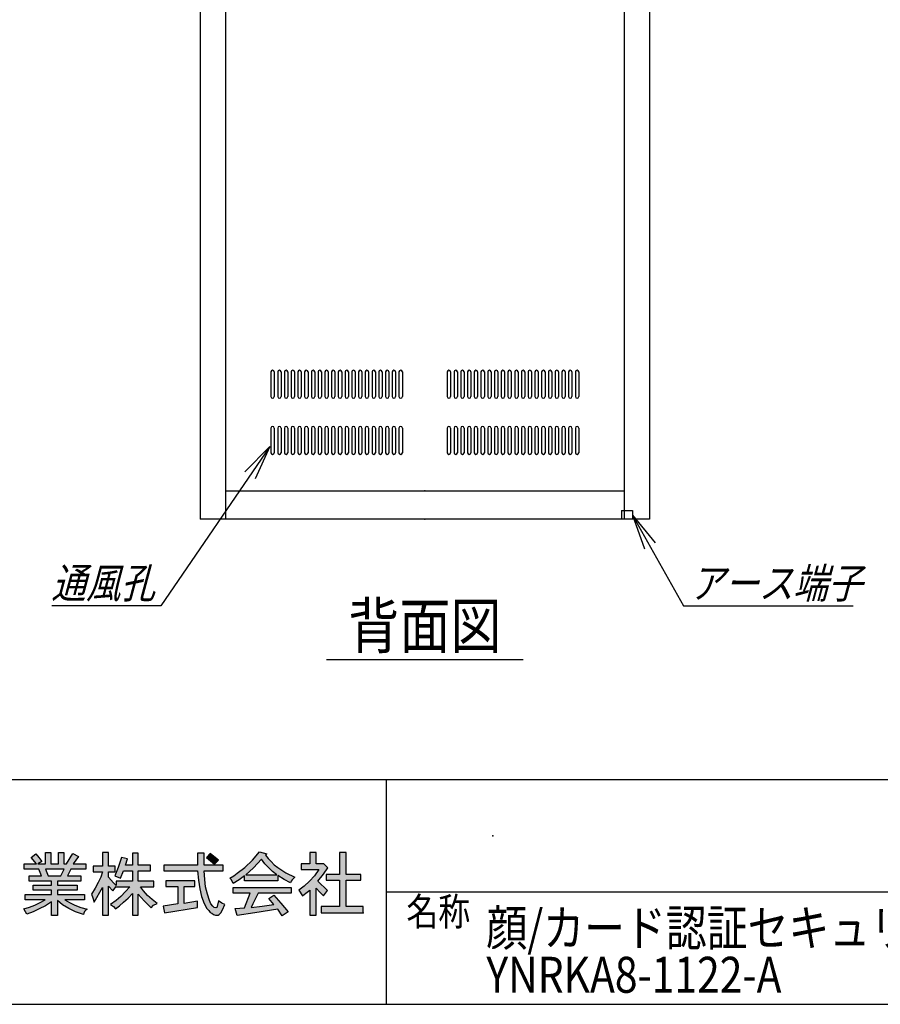
# Model space of a CAD drawing. Units: millimetres. Extents: x 0 to 398, y 1 to 284.
# Drawn here: x 211 to 288, y 5 to 93 of the extents above; entities that cross this region are included whole.
import ezdxf

# ---------------------------------------------------------------- set-up
doc = ezdxf.new("R2010")
doc.units = ezdxf.units.MM
doc.linetypes.add('DASHED', pattern=[4.5, 3, -1.5])
doc.styles.get("Standard").update_dxf_attribs({"font": 'ROMANS', "bigfont": 'EXTFONT'})

# ---------------------------------------------------------------- blocks, each defined once
blk = doc.blocks.new('DTL0008')
at = {"color": 0, "linetype": 'Continuous'}
for p, q in [((-274, 212), (-274, 168)), ((-268, 212), (-268, 168)), ((-262, 212), (-262, 168)), ((-256, 212), (-256, 168)), ((-250, 212), (-250, 168)), ((-244, 212), (-244, 168)), ((-238, 212), (-238, 168)), ((-232, 212), (-232, 168)), ((-226, 212), (-226, 168)), ((-220, 212), (-220, 168)), ((-214, 212), (-214, 168)), ((-208, 212), (-208, 168)), ((-202, 212), (-202, 168)), ((-196, 212), (-196, 168)), ((-190, 212), (-190, 168)), ((-184, 212), (-184, 168)), ((-178, 212), (-178, 168)), ((-172, 212), (-172, 168)), ((-166, 212), (-166, 168)), ((-160, 212), (-160, 168)), ((-154, 212), (-154, 168)), ((-148, 212), (-148, 168)), ((-142, 212), (-142, 168)), ((-136, 212), (-136, 168)), ((-130, 212), (-130, 168)), ((-124, 212), (-124, 168)), ((-118, 212), (-118, 168)), ((-112, 212), (-112, 168)), ((-106, 212), (-106, 168)), ((-100, 212), (-100, 168)), ((-94, 212), (-94, 168)), ((-88, 212), (-88, 168)), ((-82, 212), (-82, 168)), ((-76, 212), (-76, 168)), ((-70, 212), (-70, 168)), ((-64, 212), (-64, 168)), ((-58, 212), (-58, 168)), ((-52, 212), (-52, 168)), ((-46, 212), (-46, 168)), ((-40, 212), (-40, 168)), ((40, 212), (40, 168)), ((46, 212), (46, 168)), ((52, 212), (52, 168)), ((58, 212), (58, 168)), ((64, 212), (64, 168)), ((70, 212), (70, 168)), ((76, 212), (76, 168)), ((82, 212), (82, 168)), ((88, 212), (88, 168)), ((94, 212), (94, 168)), ((100, 212), (100, 168)), ((106, 212), (106, 168)), ((112, 212), (112, 168)), ((118, 212), (118, 168)), ((124, 212), (124, 168)), ((130, 212), (130, 168)), ((136, 212), (136, 168)), ((142, 212), (142, 168)), ((148, 212), (148, 168)), ((154, 212), (154, 168)), ((160, 212), (160, 168)), ((166, 212), (166, 168)), ((172, 212), (172, 168)), ((178, 212), (178, 168)), ((184, 212), (184, 168)), ((190, 212), (190, 168)), ((196, 212), (196, 168)), ((202, 212), (202, 168)), ((208, 212), (208, 168)), ((214, 212), (214, 168)), ((220, 212), (220, 168)), ((226, 212), (226, 168)), ((232, 212), (232, 168)), ((238, 212), (238, 168)), ((244, 212), (244, 168)), ((250, 212), (250, 168)), ((256, 212), (256, 168)), ((262, 212), (262, 168)), ((268, 212), (268, 168)), ((274, 212), (274, 168)), ((-272.5, 165), (-272.5, 165)), ((-260.5, 165), (-260.5, 165)), ((-248.5, 165), (-248.5, 165)), ((-236.5, 165), (-236.5, 165)), ((-224.5, 165), (-224.5, 165)), ((-212.5, 165), (-212.5, 165)), ((-200.5, 165), (-200.5, 165)), ((-188.5, 165), (-188.5, 165)), ((-176.5, 165), (-176.5, 165)), ((-164.5, 165), (-164.5, 165)), ((-152.5, 165), (-152.5, 165)), ((-140.5, 165), (-140.5, 165)), ((-128.5, 165), (-128.5, 165)), ((-116.5, 165), (-116.5, 165)), ((-104.5, 165), (-104.5, 165)), ((-92.5, 165), (-92.5, 165)), ((-80.5, 165), (-80.5, 165)), ((-68.5, 165), (-68.5, 165)), ((-56.5, 165), (-56.5, 165)), ((-44.5, 165), (-44.5, 165)), ((44.5, 165), (44.5, 165)), ((56.5, 165), (56.5, 165)), ((68.5, 165), (68.5, 165)), ((80.5, 165), (80.5, 165)), ((92.5, 165), (92.5, 165)), ((104.5, 165), (104.5, 165)), ((116.5, 165), (116.5, 165)), ((128.5, 165), (128.5, 165)), ((140.5, 165), (140.5, 165)), ((152.5, 165), (152.5, 165)), ((164.5, 165), (164.5, 165)), ((176.5, 165), (176.5, 165)), ((188.5, 165), (188.5, 165)), ((200.5, 165), (200.5, 165)), ((212.5, 165), (212.5, 165)), ((224.5, 165), (224.5, 165)), ((236.5, 165), (236.5, 165)), ((248.5, 165), (248.5, 165)), ((260.5, 165), (260.5, 165)), ((272.5, 165), (272.5, 165)), ((-274, 112), (-274, 68)), ((-268, 112), (-268, 68)), ((-262, 112), (-262, 68)), ((-256, 112), (-256, 68)), ((-250, 112), (-250, 68)), ((-244, 112), (-244, 68)), ((-238, 112), (-238, 68)), ((-232, 112), (-232, 68)), ((-226, 112), (-226, 68)), ((-220, 112), (-220, 68)), ((-214, 112), (-214, 68)), ((-208, 112), (-208, 68)), ((-202, 112), (-202, 68)), ((-196, 112), (-196, 68)), ((-190, 112), (-190, 68)), ((-184, 112), (-184, 68)), ((-178, 112), (-178, 68)), ((-172, 112), (-172, 68)), ((-166, 112), (-166, 68)), ((-160, 112), (-160, 68)), ((-154, 112), (-154, 68)), ((-148, 112), (-148, 68)), ((-142, 112), (-142, 68)), ((-136, 112), (-136, 68)), ((-130, 112), (-130, 68)), ((-124, 112), (-124, 68)), ((-118, 112), (-118, 68)), ((-112, 112), (-112, 68)), ((-106, 112), (-106, 68)), ((-100, 112), (-100, 68)), ((-94, 112), (-94, 68)), ((-88, 112), (-88, 68)), ((-82, 112), (-82, 68)), ((-76, 112), (-76, 68)), ((-70, 112), (-70, 68)), ((-64, 112), (-64, 68)), ((-58, 112), (-58, 68)), ((-52, 112), (-52, 68)), ((-46, 112), (-46, 68)), ((-40, 112), (-40, 68)), ((40, 112), (40, 68)), ((46, 112), (46, 68)), ((52, 112), (52, 68)), ((58, 112), (58, 68)), ((64, 112), (64, 68)), ((70, 112), (70, 68)), ((76, 112), (76, 68)), ((82, 112), (82, 68)), ((88, 112), (88, 68)), ((94, 112), (94, 68)), ((100, 112), (100, 68)), ((106, 112), (106, 68)), ((112, 112), (112, 68)), ((118, 112), (118, 68)), ((124, 112), (124, 68)), ((130, 112), (130, 68)), ((136, 112), (136, 68)), ((142, 112), (142, 68)), ((148, 112), (148, 68)), ((154, 112), (154, 68)), ((160, 112), (160, 68)), ((166, 112), (166, 68)), ((172, 112), (172, 68)), ((178, 112), (178, 68)), ((184, 112), (184, 68)), ((190, 112), (190, 68)), ((196, 112), (196, 68)), ((202, 112), (202, 68)), ((208, 112), (208, 68)), ((214, 112), (214, 68)), ((220, 112), (220, 68)), ((226, 112), (226, 68)), ((232, 112), (232, 68)), ((238, 112), (238, 68)), ((244, 112), (244, 68)), ((250, 112), (250, 68)), ((256, 112), (256, 68)), ((262, 112), (262, 68)), ((268, 112), (268, 68)), ((274, 112), (274, 68)), ((-272.5, 65), (-272.5, 65)), ((-260.5, 65), (-260.5, 65)), ((-248.5, 65), (-248.5, 65)), ((-236.5, 65), (-236.5, 65)), ((-224.5, 65), (-224.5, 65)), ((-212.5, 65), (-212.5, 65)), ((-200.5, 65), (-200.5, 65)), ((-188.5, 65), (-188.5, 65)), ((-176.5, 65), (-176.5, 65)), ((-164.5, 65), (-164.5, 65)), ((-152.5, 65), (-152.5, 65)), ((-140.5, 65), (-140.5, 65)), ((-128.5, 65), (-128.5, 65)), ((-116.5, 65), (-116.5, 65)), ((-104.5, 65), (-104.5, 65)), ((-92.5, 65), (-92.5, 65)), ((-80.5, 65), (-80.5, 65)), ((-68.5, 65), (-68.5, 65)), ((-56.5, 65), (-56.5, 65)), ((-44.5, 65), (-44.5, 65)), ((44.5, 65), (44.5, 65)), ((56.5, 65), (56.5, 65)), ((68.5, 65), (68.5, 65)), ((80.5, 65), (80.5, 65)), ((92.5, 65), (92.5, 65)), ((104.5, 65), (104.5, 65)), ((116.5, 65), (116.5, 65)), ((128.5, 65), (128.5, 65)), ((140.5, 65), (140.5, 65)), ((152.5, 65), (152.5, 65)), ((164.5, 65), (164.5, 65)), ((176.5, 65), (176.5, 65)), ((188.5, 65), (188.5, 65)), ((200.5, 65), (200.5, 65)), ((212.5, 65), (212.5, 65)), ((224.5, 65), (224.5, 65)), ((236.5, 65), (236.5, 65)), ((248.5, 65), (248.5, 65)), ((260.5, 65), (260.5, 65)), ((272.5, 65), (272.5, 65))]:
    blk.add_line(p, q, dxfattribs=at)
for centre, start, end in [((-271, 212), 0, 180), ((-259, 212), 0, 180), ((-247, 212), 0, 180), ((-235, 212), 0, 180), ((-223, 212), 0, 180), ((-211, 212), 0, 180), ((-199, 212), 0, 180), ((-187, 212), 0, 180), ((-175, 212), 0, 180), ((-163, 212), 0, 180), ((-151, 212), 0, 180), ((-139, 212), 0, 180), ((-127, 212), 0, 180), ((-115, 212), 0, 180), ((-103, 212), 0, 180), ((-91, 212), 0, 180), ((-79, 212), 0, 180), ((-67, 212), 0, 180), ((-55, 212), 0, 180), ((-43, 212), 0, 180), ((43, 212), 0, 180), ((55, 212), 0, 180), ((67, 212), 0, 180), ((79, 212), 0, 180), ((91, 212), 0, 180), ((103, 212), 0, 180), ((115, 212), 0, 180), ((127, 212), 0, 180), ((139, 212), 0, 180), ((151, 212), 0, 180), ((163, 212), 0, 180), ((175, 212), 0, 180), ((187, 212), 0, 180), ((199, 212), 0, 180), ((211, 212), 0, 180), ((223, 212), 0, 180), ((235, 212), 0, 180), ((247, 212), 0, 180), ((259, 212), 0, 180), ((271, 212), 0, 180), ((-271, 168), 180, 0), ((-259, 168), 180, 0), ((-247, 168), 180, 0), ((-235, 168), 180, 0), ((-223, 168), 180, 0), ((-211, 168), 180, 0), ((-199, 168), 180, 0), ((-187, 168), 180, 0), ((-175, 168), 180, 0), ((-163, 168), 180, 0), ((-151, 168), 180, 0), ((-139, 168), 180, 0), ((-127, 168), 180, 0), ((-115, 168), 180, 0), ((-103, 168), 180, 0), ((-91, 168), 180, 0), ((-79, 168), 180, 0), ((-67, 168), 180, 0), ((-55, 168), 180, 0), ((-43, 168), 180, 0), ((43, 168), 180, 0), ((55, 168), 180, 0), ((67, 168), 180, 0), ((79, 168), 180, 0), ((91, 168), 180, 0), ((103, 168), 180, 0), ((115, 168), 180, 0), ((127, 168), 180, 0), ((139, 168), 180, 0), ((151, 168), 180, 0), ((163, 168), 180, 0), ((175, 168), 180, 0), ((187, 168), 180, 0), ((199, 168), 180, 0), ((211, 168), 180, 0), ((223, 168), 180, 0), ((235, 168), 180, 0), ((247, 168), 180, 0), ((259, 168), 180, 0), ((271, 168), 180, 0), ((-271, 112), 0, 180), ((-259, 112), 0, 180), ((-247, 112), 0, 180), ((-235, 112), 0, 180), ((-223, 112), 0, 180), ((-211, 112), 0, 180), ((-199, 112), 0, 180), ((-187, 112), 0, 180), ((-175, 112), 0, 180), ((-163, 112), 0, 180), ((-151, 112), 0, 180), ((-139, 112), 0, 180), ((-127, 112), 0, 180), ((-115, 112), 0, 180), ((-103, 112), 0, 180), ((-91, 112), 0, 180), ((-79, 112), 0, 180), ((-67, 112), 0, 180), ((-55, 112), 0, 180), ((-43, 112), 0, 180), ((43, 112), 0, 180), ((55, 112), 0, 180), ((67, 112), 0, 180), ((79, 112), 0, 180), ((91, 112), 0, 180), ((103, 112), 0, 180), ((115, 112), 0, 180), ((127, 112), 0, 180), ((139, 112), 0, 180), ((151, 112), 0, 180), ((163, 112), 0, 180), ((175, 112), 0, 180), ((187, 112), 0, 180), ((199, 112), 0, 180), ((211, 112), 0, 180), ((223, 112), 0, 180), ((235, 112), 0, 180), ((247, 112), 0, 180), ((259, 112), 0, 180), ((271, 112), 0, 180), ((-271, 68), 180, 0), ((-259, 68), 180, 0), ((-247, 68), 180, 0), ((-235, 68), 180, 0), ((-223, 68), 180, 0), ((-211, 68), 180, 0), ((-199, 68), 180, 0), ((-187, 68), 180, 0), ((-175, 68), 180, 0), ((-163, 68), 180, 0), ((-151, 68), 180, 0), ((-139, 68), 180, 0), ((-127, 68), 180, 0), ((-115, 68), 180, 0), ((-103, 68), 180, 0), ((-91, 68), 180, 0), ((-79, 68), 180, 0), ((-67, 68), 180, 0), ((-55, 68), 180, 0), ((-43, 68), 180, 0), ((43, 68), 180, 0), ((55, 68), 180, 0), ((67, 68), 180, 0), ((79, 68), 180, 0), ((91, 68), 180, 0), ((103, 68), 180, 0), ((115, 68), 180, 0), ((127, 68), 180, 0), ((139, 68), 180, 0), ((151, 68), 180, 0), ((163, 68), 180, 0), ((175, 68), 180, 0), ((187, 68), 180, 0), ((199, 68), 180, 0), ((211, 68), 180, 0), ((223, 68), 180, 0), ((235, 68), 180, 0), ((247, 68), 180, 0), ((259, 68), 180, 0), ((271, 68), 180, 0)]:
    blk.add_arc(centre, 3, start, end, dxfattribs=at)
at = {"color": 0}
blk.add_point((0, 0), dxfattribs=at)
blk = doc.blocks.new('SYM0011')
at = {"color": 7, "linetype": 'Continuous'}
for p, q in [((0, 0), (-9.698, -14.181)), ((0, 0), (-2.211, -2.261)), ((0, 0), (-1.305, -2.88)), ((-9.698, -14.181), (-19.399, -14.181))]:
    blk.add_line(p, q, dxfattribs=at)
at = {"color": 7, "insert": (-10.219, -13.506), "char_height": 2.7, "attachment_point": 9}
blk.add_mtext('{\\W0.833333;\\Q15;通風孔}', dxfattribs=at)
blk = doc.blocks.new('SYM0013')
at = {"color": 7, "linetype": 'Continuous'}
for p, q in [((0, 0), (4.533, -8.067)), ((0, 0), (2.004, -2.446)), ((0, 0), (1.047, -2.984)), ((4.533, -8.067), (19.634, -8.067))]:
    blk.add_line(p, q, dxfattribs=at)
at = {"color": 7, "insert": (5.095, -7.392), "char_height": 2.7, "attachment_point": 7}
blk.add_mtext('{\\W0.833333;\\Q15;アース端子}', dxfattribs=at)

msp = doc.modelspace()

# ---------------------------------------------------------------- hatches: boundary and pattern name
h = msp.add_hatch(color=7)
h.paths.add_polyline_path([(213.19, 17.508), (212.515, 17.508), (212.872, 17.706), (212.594, 18.064), (212.317, 18.381), (211.92, 18.064), (212.396, 17.508), (211.284, 17.508), (211.284, 17.031), (212.594, 17.031), (212.833, 16.436), (211.721, 16.436), (211.721, 15.96), (213.706, 15.96), (213.706, 15.602), (212.078, 15.602), (212.078, 15.166), (213.706, 15.166), (213.706, 14.769), (211.364, 14.769), (211.364, 14.292), (213.15, 14.292), (212.713, 14.054), (212.237, 13.816), (211.761, 13.657), (211.245, 13.499), (211.403, 13.221), (211.523, 13.022), (212.078, 13.221), (212.634, 13.499), (213.19, 13.776), (213.706, 14.134), (213.706, 12.903), (214.262, 12.903), (214.262, 14.253), (214.698, 13.856), (215.254, 13.538), (215.849, 13.221), (216.564, 12.982), (216.604, 13.102), (216.643, 13.26), (216.762, 13.379), (216.882, 13.459), (216.326, 13.618), (215.81, 13.816), (215.333, 14.054), (214.897, 14.292), (216.643, 14.292), (216.643, 14.769), (214.262, 14.769), (214.262, 15.166), (216.008, 15.166), (216.008, 15.602), (214.262, 15.602), (214.262, 15.96), (216.326, 15.96), (216.326, 16.436), (215.135, 16.436), (215.452, 17.031), (216.762, 17.031), (216.762, 17.508), (215.651, 17.508), (216.127, 18.143), (215.611, 18.421), (215.056, 17.508), (214.817, 17.508), (214.817, 18.5), (214.341, 18.5), (214.341, 17.508), (213.666, 17.508), (213.666, 18.5), (213.19, 18.5)])
h.paths.add_polyline_path([(214.857, 17.031), (214.539, 16.436), (213.428, 16.436), (213.19, 17.031)])
for points in [[(218.271, 18.5), (218.787, 18.5), (218.787, 17.309), (219.382, 17.309), (219.382, 16.793), (218.787, 16.793), (218.787, 16.317), (219.224, 15.801), (219.462, 15.563), (219.462, 15.96), (220.931, 15.96), (220.931, 16.873), (220.137, 16.873), (219.859, 16.238), (219.343, 16.436), (219.66, 17.19), (219.938, 18.064), (220.494, 17.944), (220.295, 17.389), (220.931, 17.389), (220.931, 18.461), (221.447, 18.461), (221.447, 17.389), (222.518, 17.389), (222.518, 16.873), (221.447, 16.873), (221.447, 15.96), (222.836, 15.96), (222.836, 15.444), (221.645, 15.444), (221.923, 15.086), (222.28, 14.689), (222.677, 14.332), (223.114, 13.975), (222.796, 13.816), (222.598, 13.578), (221.963, 14.213), (221.447, 14.808), (221.447, 12.943), (220.931, 12.943), (220.931, 14.848), (220.534, 14.451), (220.137, 14.094), (219.779, 13.776), (219.422, 13.499), (219.224, 13.697), (218.985, 13.895), (219.462, 14.253), (219.898, 14.61), (220.295, 15.047), (220.692, 15.444), (219.462, 15.444), (219.462, 15.483), (219.184, 15.086), (218.787, 15.523), (218.787, 12.943), (218.271, 12.943), (218.271, 15.404), (217.517, 14.094), (217.398, 14.491), (217.279, 14.808), (217.596, 15.325), (217.874, 15.841), (218.112, 16.317), (218.271, 16.793), (217.437, 16.793), (217.437, 17.309), (218.271, 17.309)], [(226.726, 18.461), (227.322, 18.461), (227.322, 17.389), (228.989, 17.389), (228.989, 16.873), (227.322, 16.873), (227.361, 16.118), (227.441, 15.444), (227.6, 14.808), (227.798, 14.253), (227.917, 13.935), (228.076, 13.737), (228.195, 13.618), (228.354, 13.578), (228.433, 13.618), (228.473, 13.697), (228.592, 14.213), (228.87, 14.015), (229.148, 13.895), (228.949, 13.419), (228.79, 13.141), (228.632, 12.982), (228.552, 12.943), (228.473, 12.943), (228.314, 12.943), (228.155, 12.982), (227.996, 13.102), (227.838, 13.181), (227.719, 13.34), (227.56, 13.538), (227.322, 13.975), (227.083, 14.61), (226.925, 15.285), (226.806, 16.039), (226.726, 16.873), (223.709, 16.873), (223.709, 17.389), (226.726, 17.389)], [(227.838, 18.421), (228.592, 17.825), (228.235, 17.468), (227.52, 18.064)], [(236.73, 18.5), (237.285, 18.5), (237.285, 17.508), (237.881, 17.508), (237.96, 17.508), (238.317, 17.151), (237.921, 16.595), (237.444, 15.96), (238.278, 15.126), (237.921, 14.65), (237.603, 14.967), (237.285, 15.325), (237.285, 12.943), (236.73, 12.943), (236.73, 15.166), (236.372, 14.888), (236.055, 14.65), (235.737, 15.166), (236.214, 15.523), (236.69, 15.96), (237.127, 16.436), (237.524, 16.992), (235.936, 16.992), (235.936, 17.508), (236.73, 17.508)], [(239.35, 18.5), (239.945, 18.5), (239.945, 16.555), (241.255, 16.555), (241.255, 16.039), (239.945, 16.039), (239.945, 13.697), (241.453, 13.697), (241.453, 13.141), (237.722, 13.141), (237.722, 13.697), (239.35, 13.697), (239.35, 16.039), (238.159, 16.039), (238.159, 16.555), (239.35, 16.555)], [(223.908, 15.999), (226.488, 15.999), (226.488, 15.483), (225.535, 15.483), (225.535, 13.975), (226.726, 14.173), (226.726, 13.618), (223.789, 13.141), (223.67, 13.737), (224.98, 13.935), (224.98, 15.483), (223.908, 15.483)], [(229.902, 14.888), (231.41, 14.888), (230.894, 13.578), (230.061, 13.538), (230.259, 12.903), (231.807, 13.141), (233.872, 13.459), (234.268, 12.863), (234.785, 13.221), (234.149, 14.015), (233.514, 14.729), (233.078, 14.412), (233.514, 13.895), (232.482, 13.737), (231.49, 13.618), (231.649, 13.935), (231.926, 14.531), (232.125, 14.888), (235.062, 14.888), (235.062, 15.404), (229.902, 15.404)]]:
    msp.add_hatch(color=7).paths.add_polyline_path(points)
h = msp.add_hatch(color=7)
h.paths.add_polyline_path([(229.584, 16.238), (229.743, 16.079), (229.902, 15.761), (230.418, 16.079), (230.894, 16.436), (230.894, 15.999), (233.872, 15.999), (233.872, 16.476), (234.427, 16.118), (234.983, 15.801), (235.062, 15.96), (235.142, 16.079), (235.261, 16.198), (235.38, 16.317), (234.586, 16.714), (234.229, 16.952), (233.872, 17.19), (233.554, 17.428), (233.276, 17.706), (232.998, 17.984), (232.76, 18.262), (232.879, 18.381), (232.244, 18.58), (231.609, 17.825), (230.934, 17.19), (230.259, 16.674), (229.942, 16.436)])
h.paths.add_polyline_path([(233.792, 16.515), (231.013, 16.515), (231.688, 17.151), (232.403, 17.905), (232.72, 17.508), (233.038, 17.19), (233.395, 16.833)])

# ---------------------------------------------------------------- linework, layer by layer
at = {"color": 7, "linetype": 'Continuous'}
for p, q in [((226.954, 158.193), (226.954, 48.193)), ((229.204, 158.193), (229.204, 48.193)), ((264.704, 158.193), (264.704, 48.193)), ((266.954, 158.193), (266.954, 48.193)), ((229.204, 50.693), (264.704, 50.693)), ((266.954, 48.193), (226.954, 48.193)), ((238.204, 35.693), (255.704, 35.693)), ((82.25, 25), (398, 25)), ((243.5, 25), (243.5, 5)), ((243.5, 15), (398, 15)), ((5, 5), (398, 5))]:
    msp.add_line(p, q, dxfattribs=at)
at = {"color": 7, "linetype": 'DASHED'}
for p, q in [((264.454, 48.943), (265.454, 48.943)), ((264.454, 48.943), (264.454, 48.193)), ((265.454, 48.943), (265.454, 48.193))]:
    msp.add_line(p, q, dxfattribs=at)
at = {"color": 7, "linetype": 'Continuous'}
for points in [[(213.19, 17.508), (213.19, 18.5), (213.666, 18.5), (213.666, 17.508), (214.341, 17.508), (214.341, 18.5), (214.817, 18.5), (214.817, 17.508), (215.056, 17.508), (215.611, 18.421), (216.127, 18.143), (215.651, 17.508), (216.762, 17.508), (216.762, 17.031), (215.452, 17.031), (215.135, 16.436), (216.326, 16.436), (216.326, 15.96), (214.262, 15.96), (214.262, 15.602), (216.008, 15.602), (216.008, 15.166), (214.262, 15.166), (214.262, 14.769), (216.643, 14.769), (216.643, 14.292), (214.897, 14.292), (215.333, 14.054), (215.81, 13.816), (216.326, 13.618), (216.882, 13.459), (216.762, 13.379), (216.643, 13.26), (216.604, 13.102), (216.564, 12.982), (215.849, 13.221), (215.254, 13.538), (214.698, 13.856), (214.262, 14.253), (214.262, 12.903), (213.706, 12.903), (213.706, 14.134), (213.19, 13.776), (212.634, 13.499), (212.078, 13.221), (211.523, 13.022), (211.403, 13.221), (211.245, 13.499), (211.761, 13.657), (212.237, 13.816), (212.713, 14.054), (213.15, 14.292), (211.364, 14.292), (211.364, 14.769), (213.706, 14.769), (213.706, 15.166), (212.078, 15.166), (212.078, 15.602), (213.706, 15.602), (213.706, 15.96), (211.721, 15.96), (211.721, 16.436), (212.833, 16.436), (212.594, 17.031), (211.284, 17.031), (211.284, 17.508), (212.396, 17.508), (211.92, 18.064), (212.317, 18.381), (212.594, 18.064), (212.872, 17.706), (212.515, 17.508), (213.19, 17.508)], [(218.271, 18.5), (218.271, 17.309), (217.437, 17.309), (217.437, 16.793), (218.271, 16.793), (218.112, 16.317), (217.874, 15.841), (217.596, 15.325), (217.279, 14.808), (217.398, 14.491), (217.517, 14.094), (218.271, 15.404), (218.271, 12.943), (218.787, 12.943), (218.787, 15.523), (219.184, 15.086), (219.462, 15.483), (219.462, 15.444), (220.692, 15.444), (220.295, 15.047), (219.898, 14.61), (219.462, 14.253), (218.985, 13.895), (219.224, 13.697), (219.422, 13.499), (219.779, 13.776), (220.137, 14.094), (220.534, 14.451), (220.931, 14.848), (220.931, 12.943), (221.447, 12.943), (221.447, 14.808), (221.963, 14.213), (222.598, 13.578), (222.796, 13.816), (223.114, 13.975), (222.677, 14.332), (222.28, 14.689), (221.923, 15.086), (221.645, 15.444), (222.836, 15.444), (222.836, 15.96), (221.447, 15.96), (221.447, 16.873), (222.518, 16.873), (222.518, 17.389), (221.447, 17.389), (221.447, 18.461), (220.931, 18.461), (220.931, 17.389), (220.295, 17.389), (220.494, 17.944), (219.938, 18.064), (219.66, 17.19), (219.343, 16.436), (219.859, 16.238), (220.137, 16.873), (220.931, 16.873), (220.931, 15.96), (219.462, 15.96), (219.462, 15.563), (219.224, 15.801), (218.787, 16.317), (218.787, 16.793), (219.382, 16.793), (219.382, 17.309), (218.787, 17.309), (218.787, 18.5), (218.271, 18.5)], [(226.726, 18.461), (226.726, 17.389), (223.709, 17.389), (223.709, 16.873), (226.726, 16.873), (226.806, 16.039), (226.925, 15.285), (227.083, 14.61), (227.322, 13.975), (227.56, 13.538), (227.719, 13.34), (227.838, 13.181), (227.996, 13.102), (228.155, 12.982), (228.314, 12.943), (228.473, 12.943), (228.552, 12.943), (228.632, 12.982), (228.79, 13.141), (228.949, 13.419), (229.148, 13.895), (228.87, 14.015), (228.592, 14.213), (228.473, 13.697), (228.433, 13.618), (228.354, 13.578), (228.195, 13.618), (228.076, 13.737), (227.917, 13.935), (227.798, 14.253), (227.6, 14.808), (227.441, 15.444), (227.361, 16.118), (227.322, 16.873), (228.989, 16.873), (228.989, 17.389), (227.322, 17.389), (227.322, 18.461), (226.726, 18.461)], [(227.838, 18.421), (227.52, 18.064), (228.235, 17.468), (228.592, 17.825), (227.838, 18.421)], [(229.584, 16.238), (229.942, 16.436), (230.259, 16.674), (230.934, 17.19), (231.609, 17.825), (232.244, 18.58), (232.879, 18.381), (232.76, 18.262), (232.998, 17.984), (233.276, 17.706), (233.554, 17.428), (233.872, 17.19), (234.229, 16.952), (234.586, 16.714), (235.38, 16.317), (235.261, 16.198), (235.142, 16.079), (235.062, 15.96), (234.983, 15.801), (234.427, 16.118), (233.872, 16.476), (233.872, 15.999), (230.894, 15.999), (230.894, 16.436), (230.418, 16.079), (229.902, 15.761), (229.743, 16.079), (229.584, 16.238)], [(236.73, 18.5), (236.73, 17.508), (235.936, 17.508), (235.936, 16.992), (237.524, 16.992), (237.127, 16.436), (236.69, 15.96), (236.214, 15.523), (235.737, 15.166), (236.055, 14.65), (236.372, 14.888), (236.73, 15.166), (236.73, 12.943), (237.285, 12.943), (237.285, 15.325), (237.603, 14.967), (237.921, 14.65), (238.278, 15.126), (237.444, 15.96), (237.921, 16.595), (238.317, 17.151), (237.96, 17.508), (237.881, 17.508), (237.285, 17.508), (237.285, 18.5), (236.73, 18.5)], [(239.35, 18.5), (239.35, 16.555), (238.159, 16.555), (238.159, 16.039), (239.35, 16.039), (239.35, 13.697), (237.722, 13.697), (237.722, 13.141), (241.453, 13.141), (241.453, 13.697), (239.945, 13.697), (239.945, 16.039), (241.255, 16.039), (241.255, 16.555), (239.945, 16.555), (239.945, 18.5), (239.35, 18.5)], [(233.792, 16.515), (233.395, 16.833), (233.038, 17.19), (232.72, 17.508), (232.403, 17.905), (231.688, 17.151), (231.013, 16.515), (233.792, 16.515)], [(214.857, 17.031), (213.19, 17.031), (213.428, 16.436), (214.539, 16.436), (214.857, 17.031)], [(223.908, 15.999), (223.908, 15.483), (224.98, 15.483), (224.98, 13.935), (223.67, 13.737), (223.789, 13.141), (226.726, 13.618), (226.726, 14.173), (225.535, 13.975), (225.535, 15.483), (226.488, 15.483), (226.488, 15.999), (223.908, 15.999)], [(229.902, 14.888), (229.902, 15.404), (235.062, 15.404), (235.062, 14.888), (232.125, 14.888), (231.926, 14.531), (231.649, 13.935), (231.49, 13.618), (232.482, 13.737), (233.514, 13.895), (233.078, 14.412), (233.514, 14.729), (234.149, 14.015), (234.785, 13.221), (234.268, 12.863), (233.872, 13.459), (231.807, 13.141), (230.259, 12.903), (230.061, 13.538), (230.894, 13.578), (231.41, 14.888), (229.902, 14.888)]]:
    msp.add_lwpolyline(points, dxfattribs=at)
at = {"color": 7}
for p in [(246.954, 48.193), (253, 20), (241.453, 13.141), (253, 10)]:
    msp.add_point(p, dxfattribs=at)

# ---------------------------------------------------------------- block references
at = {"color": 7, "xscale": 0.05, "yscale": 0.05, "zscale": 0.05}
msp.add_blockref('DTL0008', (246.954, 50.693), dxfattribs=at)
at = {"color": 7}
for name, p in [('SYM0011', (233.153, 54.657)), ('SYM0013', (265.454, 48.535))]:
    msp.add_blockref(name, p, dxfattribs=at)

# ---------------------------------------------------------------- texts
for s, insert, char_height, attachment_point in [('{\\W0.833333;背面図}', (246.954, 36.693), 4, 8), ('{\\W0.833333;名称}', (245.31, 12), 2.5, 7)]:
    msp.add_mtext(s, dxfattribs=dict(at, insert=insert, char_height=char_height, attachment_point=attachment_point))
at = {"color": 7, "insert": (252.437, 6.03), "char_height": 3.2, "width": 54.27199, "attachment_point": 7, "line_spacing_factor": 0.781667}
msp.add_mtext('{\\fＭＳ Ｐゴシック|b0|i0|c0|p0;\\W0.83333x;顔}{\\W0.83333x;/}{\\fＭＳ Ｐゴシック|b0|i0|c0|p0;\\W0.83333x;カード認証セキュリティラック}\\P{\\W0.83333x;YNRKA8-1122-A}', dxfattribs=at)

doc.saveas('drawing.dxf')
